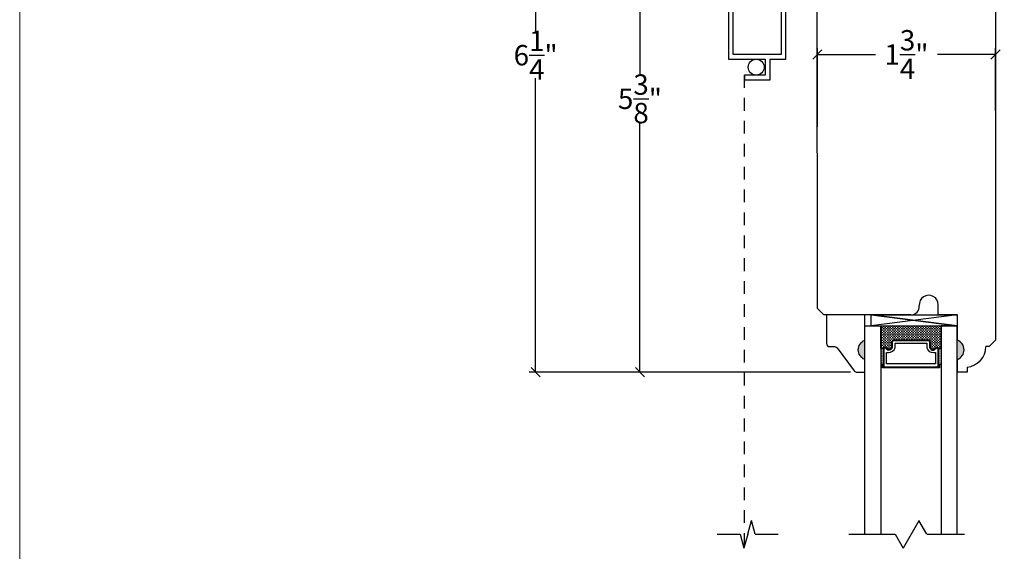
# Model space of a CAD drawing. Units: millimetres. Extents: x 60.7 to 106, y 10.4 to 45.4.
# Drawn here: x 60.7 to 70.3, y 25.7 to 31 of the extents above; entities that cross this region are included whole.
import ezdxf

# ---------------------------------------------------------------- set-up
doc = ezdxf.new("R2010")
doc.units = ezdxf.units.MM
doc.linetypes.add('HIDDEN2', pattern=[0.1875, 0.125, -0.0625])
doc.layers.get('Defpoints').update_dxf_attribs({"lineweight": 18})
doc.styles.get("Standard").update_dxf_attribs({"font": 'arial.ttf'})
doc.dimstyles.new('0000021A90BDCD68', dxfattribs={"dimtxt": 0.2, "dimasz": 0.09, "dimexe": 0.062, "dimexo": 0.0625, "dimgap": 0.025, "dimtad": 0, "dimtih": 1, "dimtoh": 1, "dimdec": 4, "dimzin": 0, "dimdsep": 46, "dimlunit": 5, "dimtxsty": 'Standard', "dimblk": 'OBLIQUE', "dimcen": 0, "dimclrd": 256, "dimclre": 256, "dimclrt": 256, "dimadec": 0, "dimazin": 0, "dimtfac": 1, "dimtdec": 4, "dimtofl": 0, "dimtmove": 0, "dimatfit": 3, "dimldrblk": 'ARCHTICK', "dimfxl": 0, "dimfrac": 1, "dimtolj": 1, "dimtzin": 0, "dimlwd": -1, "dimlwe": -1, "dimarcsym": 0})

# ---------------------------------------------------------------- blocks, each defined once
blk = doc.blocks.new('_OBLIQUE')
at = {"color": 0, "linetype": 'ByBlock'}
blk.add_line((-0.5, -0.5), (0.5, 0.5), dxfattribs=at)
blk = doc.blocks.new('*D17')
for p, q in [((69.3475, 32.8694), (66.703, 32.8694)), ((66.765, 32.8694), (66.765, 30.4162)), ((66.765, 27.5009), (66.765, 29.9542)), ((68.8328, 27.5009), (66.703, 27.5009))]:
    blk.add_line(p, q)
at = {"layer": 'Defpoints', "color": 0}
for p in [(69.41, 32.8694), (66.765, 27.5009), (68.8953, 27.5009)]:
    blk.add_point(p, dxfattribs=at)
at = {"xscale": 0.09, "yscale": 0.09, "zscale": 0.09}
for p, rotation in [((66.765, 32.8694), 90), ((66.765, 27.5009), 270)]:
    blk.add_blockref('_OBLIQUE', p, dxfattribs=dict(at, rotation=rotation))
at = {"insert": (66.765, 30.1852), "char_height": 0.2, "attachment_point": 5}
blk.add_mtext('\\A1;5\\S3/8;"', dxfattribs=at)
blk = doc.blocks.new('_ArchTick')
at = {"color": 0, "linetype": 'ByBlock', "const_width": 0.15}
blk.add_lwpolyline([(-0.5, -0.5), (0.5, 0.5)], dxfattribs=at)
blk = doc.blocks.new('*D13')
for p, q in [((68.5083, 29.9087), (68.5083, 30.6824)), ((70.2577, 30.0666), (70.2577, 30.6824)), ((68.5083, 30.6204), (69.0778, 30.6204)), ((70.2577, 30.6204), (69.6882, 30.6204))]:
    blk.add_line(p, q)
at = {"layer": 'Defpoints', "color": 0}
for p in [(68.5083, 30.6204), (70.2577, 30.0041), (68.5083, 29.8462)]:
    blk.add_point(p, dxfattribs=at)
at = {"xscale": 0.09, "yscale": 0.09, "zscale": 0.09, "rotation": 180}
blk.add_blockref('_OBLIQUE', (68.5083, 30.6204), dxfattribs=at)
at = {"xscale": 0.09, "yscale": 0.09, "zscale": 0.09}
blk.add_blockref('_OBLIQUE', (70.2577, 30.6204), dxfattribs=at)
at = {"insert": (69.383, 30.6204), "char_height": 0.2, "attachment_point": 5}
blk.add_mtext('\\A1;1\\S3/4;"', dxfattribs=at)
blk = doc.blocks.new('*D20')
for p, q in [((66.5715, 35.1178), (78.5224, 35.1178)), ((78.4604, 35.1178), (78.4604, 25.4459)), ((78.4604, 14.326), (78.4604, 25.1959)), ((67.0702, 14.326), (78.5224, 14.326))]:
    blk.add_line(p, q)
at = {"layer": 'Defpoints', "color": 0}
for p in [(66.509, 35.1178), (67.0077, 14.326), (78.4604, 14.326)]:
    blk.add_point(p, dxfattribs=at)
at = {"xscale": 0.09, "yscale": 0.09, "zscale": 0.09}
for p, rotation in [((78.4604, 35.1178), 90), ((78.4604, 14.326), 270)]:
    blk.add_blockref('_OBLIQUE', p, dxfattribs=dict(at, rotation=rotation))
at = {"insert": (78.4604, 25.3209), "char_height": 0.2, "attachment_point": 5}
blk.add_mtext('\\A1;BM', dxfattribs=at)

msp = doc.modelspace()

# ---------------------------------------------------------------- hatches: boundary and pattern name
h = msp.add_hatch(color=256)
h.dxf.hatch_style = 1
h.paths.add_polyline_path([(68.97278, 27.62591), (68.97278, 27.81341, 0.6666667)])
h = msp.add_hatch(color=256)
h.dxf.hatch_style = 1
h.paths.add_polyline_path([(69.88201, 27.62591), (69.88201, 27.81341, -0.6666667)])

# ---------------------------------------------------------------- linework, layer by layer
for p, q in [((65.74041, 33.72643), (65.74041, 30.84078)), ((65.74041, 27.50091), (65.74041, 30.38655)), ((69.88199, 28.06341), (69.88199, 27.95441)), ((69.88199, 28.06324), (69.88199, 27.95424)), ((69.14273, 27.94981), (69.1305, 27.94981)), ((69.14273, 27.92481), (69.1305, 27.92481)), ((69.14273, 27.89981), (69.1305, 27.89981)), ((69.14273, 27.87481), (69.1305, 27.87481)), ((69.15523, 27.93731), (69.14273, 27.93731)), ((69.15523, 27.91231), (69.14273, 27.91231)), ((69.15523, 27.88731), (69.14273, 27.88731)), ((69.15523, 27.86231), (69.14273, 27.86231)), ((69.16773, 27.94981), (69.15523, 27.94981)), ((69.16773, 27.92481), (69.15523, 27.92481)), ((69.16773, 27.89981), (69.15523, 27.89981)), ((69.16773, 27.87481), (69.15523, 27.87481)), ((69.18023, 27.93731), (69.16773, 27.93731)), ((69.18023, 27.91231), (69.16773, 27.91231)), ((69.18023, 27.88731), (69.16773, 27.88731)), ((69.18023, 27.86231), (69.16773, 27.86231)), ((69.19273, 27.94981), (69.18023, 27.94981)), ((69.19273, 27.92481), (69.18023, 27.92481)), ((69.19273, 27.89981), (69.18023, 27.89981)), ((69.19273, 27.87481), (69.18023, 27.87481)), ((69.20523, 27.93731), (69.19273, 27.93731)), ((69.20523, 27.91231), (69.19273, 27.91231)), ((69.20523, 27.88731), (69.19273, 27.88731)), ((69.20523, 27.86231), (69.19273, 27.86231)), ((69.21773, 27.94981), (69.20523, 27.94981)), ((69.21773, 27.92481), (69.20523, 27.92481)), ((69.21773, 27.89981), (69.20523, 27.89981)), ((69.21773, 27.87481), (69.20523, 27.87481)), ((69.23023, 27.93731), (69.21773, 27.93731)), ((69.23023, 27.91231), (69.21773, 27.91231)), ((69.23023, 27.88731), (69.21773, 27.88731)), ((69.23023, 27.86231), (69.21773, 27.86231)), ((69.24273, 27.94981), (69.23023, 27.94981)), ((69.24273, 27.92481), (69.23023, 27.92481)), ((69.24273, 27.89981), (69.23023, 27.89981)), ((69.24273, 27.87481), (69.23023, 27.87481)), ((69.25523, 27.93731), (69.24273, 27.93731)), ((69.25523, 27.91231), (69.24273, 27.91231)), ((69.25523, 27.88731), (69.24273, 27.88731)), ((69.25523, 27.86231), (69.24273, 27.86231)), ((69.26773, 27.94981), (69.25523, 27.94981)), ((69.26773, 27.92481), (69.25523, 27.92481)), ((69.26773, 27.89981), (69.25523, 27.89981)), ((69.26773, 27.87481), (69.25523, 27.87481)), ((69.28023, 27.93731), (69.26773, 27.93731)), ((69.28023, 27.91231), (69.26773, 27.91231)), ((69.28023, 27.88731), (69.26773, 27.88731)), ((69.28023, 27.86231), (69.26773, 27.86231)), ((69.29273, 27.94981), (69.28023, 27.94981)), ((69.29273, 27.92481), (69.28023, 27.92481)), ((69.29273, 27.89981), (69.28023, 27.89981)), ((69.29273, 27.87481), (69.28023, 27.87481)), ((69.30523, 27.93731), (69.29273, 27.93731)), ((69.30523, 27.91231), (69.29273, 27.91231)), ((69.30523, 27.88731), (69.29273, 27.88731)), ((69.30523, 27.86231), (69.29273, 27.86231)), ((69.31773, 27.94981), (69.30523, 27.94981)), ((69.31773, 27.92481), (69.30523, 27.92481)), ((69.31773, 27.89981), (69.30523, 27.89981)), ((69.31773, 27.87481), (69.30523, 27.87481)), ((69.33023, 27.93731), (69.31773, 27.93731)), ((69.33023, 27.91231), (69.31773, 27.91231)), ((69.33023, 27.88731), (69.31773, 27.88731)), ((69.33023, 27.86231), (69.31773, 27.86231)), ((69.34273, 27.94981), (69.33023, 27.94981)), ((69.34273, 27.92481), (69.33023, 27.92481)), ((69.34273, 27.89981), (69.33023, 27.89981)), ((69.34273, 27.87481), (69.33023, 27.87481)), ((69.35523, 27.93731), (69.34273, 27.93731)), ((69.35523, 27.91231), (69.34273, 27.91231)), ((69.35523, 27.88731), (69.34273, 27.88731)), ((69.35523, 27.86231), (69.34273, 27.86231)), ((69.36773, 27.94981), (69.35523, 27.94981)), ((69.36773, 27.92481), (69.35523, 27.92481)), ((69.36773, 27.89981), (69.35523, 27.89981)), ((69.36773, 27.87481), (69.35523, 27.87481)), ((69.38023, 27.93731), (69.36773, 27.93731)), ((69.38023, 27.91231), (69.36773, 27.91231)), ((69.38023, 27.88731), (69.36773, 27.88731)), ((69.38023, 27.86231), (69.36773, 27.86231)), ((69.39273, 27.94981), (69.38023, 27.94981)), ((69.39273, 27.92481), (69.38023, 27.92481)), ((69.39273, 27.89981), (69.38023, 27.89981)), ((69.39273, 27.87481), (69.38023, 27.87481)), ((69.40523, 27.93731), (69.39273, 27.93731)), ((69.40523, 27.91231), (69.39273, 27.91231)), ((69.40523, 27.88731), (69.39273, 27.88731)), ((69.40523, 27.86231), (69.39273, 27.86231)), ((69.41773, 27.94981), (69.40523, 27.94981)), ((69.41773, 27.92481), (69.40523, 27.92481)), ((69.41773, 27.89981), (69.40523, 27.89981)), ((69.41773, 27.87481), (69.40523, 27.87481)), ((69.43023, 27.93731), (69.41773, 27.93731)), ((69.43023, 27.91231), (69.41773, 27.91231)), ((69.43023, 27.88731), (69.41773, 27.88731)), ((69.43023, 27.86231), (69.41773, 27.86231)), ((69.44273, 27.94981), (69.43023, 27.94981)), ((69.44273, 27.92481), (69.43023, 27.92481)), ((69.44273, 27.89981), (69.43023, 27.89981)), ((69.44273, 27.87481), (69.43023, 27.87481)), ((69.45523, 27.93731), (69.44273, 27.93731)), ((69.45523, 27.91231), (69.44273, 27.91231)), ((69.45523, 27.88731), (69.44273, 27.88731)), ((69.45523, 27.86231), (69.44273, 27.86231)), ((69.46773, 27.94981), (69.45523, 27.94981)), ((69.46773, 27.92481), (69.45523, 27.92481)), ((69.46773, 27.89981), (69.45523, 27.89981)), ((69.46773, 27.87481), (69.45523, 27.87481)), ((69.48023, 27.93731), (69.46773, 27.93731)), ((69.48023, 27.91231), (69.46773, 27.91231)), ((69.48023, 27.88731), (69.46773, 27.88731)), ((69.48023, 27.86231), (69.46773, 27.86231)), ((69.49273, 27.94981), (69.48023, 27.94981)), ((69.49273, 27.92481), (69.48023, 27.92481)), ((69.49273, 27.89981), (69.48023, 27.89981)), ((69.49273, 27.87481), (69.48023, 27.87481)), ((69.50523, 27.93731), (69.49273, 27.93731)), ((69.50523, 27.91231), (69.49273, 27.91231)), ((69.50523, 27.88731), (69.49273, 27.88731)), ((69.50523, 27.86231), (69.49273, 27.86231)), ((69.51773, 27.94981), (69.50523, 27.94981)), ((69.51773, 27.92481), (69.50523, 27.92481)), ((69.51773, 27.89981), (69.50523, 27.89981)), ((69.51773, 27.87481), (69.50523, 27.87481)), ((69.53023, 27.93731), (69.51773, 27.93731)), ((69.53023, 27.91231), (69.51773, 27.91231)), ((69.53023, 27.88731), (69.51773, 27.88731)), ((69.53023, 27.86231), (69.51773, 27.86231)), ((69.54273, 27.94981), (69.53023, 27.94981)), ((69.54273, 27.92481), (69.53023, 27.92481)), ((69.54273, 27.89981), (69.53023, 27.89981)), ((69.54273, 27.87481), (69.53023, 27.87481)), ((69.55523, 27.93731), (69.54273, 27.93731)), ((69.55523, 27.91231), (69.54273, 27.91231)), ((69.55523, 27.88731), (69.54273, 27.88731)), ((69.55523, 27.86231), (69.54273, 27.86231)), ((69.56773, 27.94981), (69.55523, 27.94981)), ((69.56773, 27.92481), (69.55523, 27.92481)), ((69.56773, 27.89981), (69.55523, 27.89981)), ((69.56773, 27.87481), (69.55523, 27.87481)), ((69.58023, 27.93731), (69.56773, 27.93731)), ((69.58023, 27.91231), (69.56773, 27.91231)), ((69.58023, 27.88731), (69.56773, 27.88731)), ((69.58023, 27.86231), (69.56773, 27.86231)), ((69.59273, 27.94981), (69.58023, 27.94981)), ((69.59273, 27.92481), (69.58023, 27.92481)), ((69.59273, 27.89981), (69.58023, 27.89981)), ((69.59273, 27.87481), (69.58023, 27.87481)), ((69.60523, 27.93731), (69.59273, 27.93731)), ((69.60523, 27.91231), (69.59273, 27.91231)), ((69.60523, 27.88731), (69.59273, 27.88731)), ((69.60523, 27.86231), (69.59273, 27.86231)), ((69.61773, 27.94981), (69.60523, 27.94981)), ((69.61773, 27.92481), (69.60523, 27.92481)), ((69.61773, 27.89981), (69.60523, 27.89981)), ((69.61773, 27.87481), (69.60523, 27.87481)), ((69.63023, 27.93731), (69.61773, 27.93731)), ((69.63023, 27.91231), (69.61773, 27.91231)), ((69.63023, 27.88731), (69.61773, 27.88731)), ((69.63023, 27.86231), (69.61773, 27.86231)), ((69.64273, 27.94981), (69.63023, 27.94981)), ((69.64273, 27.92481), (69.63023, 27.92481)), ((69.64273, 27.89981), (69.63023, 27.89981)), ((69.64273, 27.87481), (69.63023, 27.87481)), ((69.65523, 27.93731), (69.64273, 27.93731)), ((69.65523, 27.91231), (69.64273, 27.91231)), ((69.65523, 27.88731), (69.64273, 27.88731)), ((69.65523, 27.86231), (69.64273, 27.86231)), ((69.66773, 27.94981), (69.65523, 27.94981)), ((69.66773, 27.92481), (69.65523, 27.92481)), ((69.66773, 27.89981), (69.65523, 27.89981)), ((69.66773, 27.87481), (69.65523, 27.87481)), ((69.68023, 27.93731), (69.66773, 27.93731)), ((69.68023, 27.91231), (69.66773, 27.91231)), ((69.68023, 27.88731), (69.66773, 27.88731)), ((69.68023, 27.86231), (69.66773, 27.86231)), ((69.69273, 27.94981), (69.68023, 27.94981)), ((69.69273, 27.92481), (69.68023, 27.92481)), ((69.69273, 27.89981), (69.68023, 27.89981)), ((69.69273, 27.87481), (69.68023, 27.87481)), ((69.70523, 27.93731), (69.69273, 27.93731)), ((69.70523, 27.91231), (69.69273, 27.91231)), ((69.70523, 27.88731), (69.69273, 27.88731)), ((69.70523, 27.86231), (69.69273, 27.86231)), ((69.71773, 27.94981), (69.70523, 27.94981)), ((69.71773, 27.92481), (69.70523, 27.92481)), ((69.71773, 27.89981), (69.70523, 27.89981)), ((69.71773, 27.87481), (69.70523, 27.87481)), ((69.72425, 27.93731), (69.71773, 27.93731)), ((69.72425, 27.91231), (69.71773, 27.91231)), ((69.72425, 27.88731), (69.71773, 27.88731)), ((69.72425, 27.86231), (69.71773, 27.86231)), ((69.14273, 27.84981), (69.1305, 27.84981)), ((69.14273, 27.82481), (69.1305, 27.82481)), ((69.14273, 27.79981), (69.1305, 27.79981)), ((69.14273, 27.77481), (69.1305, 27.77481)), ((69.15523, 27.83731), (69.14273, 27.83731)), ((69.15523, 27.81231), (69.14273, 27.81231)), ((69.15523, 27.78731), (69.14273, 27.78731)), ((69.15523, 27.76231), (69.14273, 27.76231)), ((69.16773, 27.84981), (69.15523, 27.84981)), ((69.16773, 27.82481), (69.15523, 27.82481)), ((69.16773, 27.79981), (69.15523, 27.79981)), ((69.16773, 27.77481), (69.15523, 27.77481)), ((69.18023, 27.83731), (69.16773, 27.83731)), ((69.18023, 27.81231), (69.16773, 27.81231)), ((69.18023, 27.78731), (69.16773, 27.78731)), ((69.18023, 27.76231), (69.16773, 27.76231)), ((69.19273, 27.84981), (69.18023, 27.84981)), ((69.19273, 27.82481), (69.18023, 27.82481)), ((69.19273, 27.79981), (69.18023, 27.79981)), ((69.19273, 27.77481), (69.18023, 27.77481)), ((69.20523, 27.83731), (69.19273, 27.83731)), ((69.20523, 27.81231), (69.19273, 27.81231)), ((69.20523, 27.78731), (69.19273, 27.78731)), ((69.20523, 27.76231), (69.19273, 27.76231)), ((69.21773, 27.84981), (69.20523, 27.84981)), ((69.21773, 27.82481), (69.20523, 27.82481)), ((69.21773, 27.79981), (69.20523, 27.79981)), ((69.21773, 27.77481), (69.20523, 27.77481)), ((69.23023, 27.83731), (69.21773, 27.83731)), ((69.23023, 27.81231), (69.21773, 27.81231)), ((69.23023, 27.78731), (69.21773, 27.78731)), ((69.23023, 27.76231), (69.21773, 27.76231)), ((69.24273, 27.84981), (69.23023, 27.84981)), ((69.24273, 27.82481), (69.23023, 27.82481)), ((69.23988, 27.79981), (69.23023, 27.79981)), ((69.23988, 27.77481), (69.23023, 27.77481)), ((69.25523, 27.83731), (69.24273, 27.83731)), ((69.2441, 27.81231), (69.24273, 27.81231)), ((69.26773, 27.84981), (69.25523, 27.84981)), ((69.26773, 27.82481), (69.25523, 27.82481)), ((69.28023, 27.83731), (69.26773, 27.83731)), ((69.29273, 27.84981), (69.28023, 27.84981)), ((69.29273, 27.82481), (69.28023, 27.82481)), ((69.30523, 27.83731), (69.29273, 27.83731)), ((69.31773, 27.84981), (69.30523, 27.84981)), ((69.31773, 27.82481), (69.30523, 27.82481)), ((69.33023, 27.83731), (69.31773, 27.83731)), ((69.34273, 27.84981), (69.33023, 27.84981)), ((69.34273, 27.82481), (69.33023, 27.82481)), ((69.35523, 27.83731), (69.34273, 27.83731)), ((69.36773, 27.84981), (69.35523, 27.84981)), ((69.36773, 27.82481), (69.35523, 27.82481)), ((69.38023, 27.83731), (69.36773, 27.83731)), ((69.39273, 27.84981), (69.38023, 27.84981)), ((69.39273, 27.82481), (69.38023, 27.82481)), ((69.40523, 27.83731), (69.39273, 27.83731)), ((69.41773, 27.84981), (69.40523, 27.84981)), ((69.41773, 27.82481), (69.40523, 27.82481)), ((69.43023, 27.83731), (69.41773, 27.83731)), ((69.44273, 27.84981), (69.43023, 27.84981)), ((69.44273, 27.82481), (69.43023, 27.82481)), ((69.45523, 27.83731), (69.44273, 27.83731)), ((69.46773, 27.84981), (69.45523, 27.84981)), ((69.46773, 27.82481), (69.45523, 27.82481)), ((69.48023, 27.83731), (69.46773, 27.83731)), ((69.49273, 27.84981), (69.48023, 27.84981)), ((69.49273, 27.82481), (69.48023, 27.82481)), ((69.50523, 27.83731), (69.49273, 27.83731)), ((69.51773, 27.84981), (69.50523, 27.84981)), ((69.51773, 27.82481), (69.50523, 27.82481)), ((69.53023, 27.83731), (69.51773, 27.83731)), ((69.54273, 27.84981), (69.53023, 27.84981)), ((69.54273, 27.82481), (69.53023, 27.82481)), ((69.55523, 27.83731), (69.54273, 27.83731)), ((69.56773, 27.84981), (69.55523, 27.84981)), ((69.56773, 27.82481), (69.55523, 27.82481)), ((69.58023, 27.83731), (69.56773, 27.83731)), ((69.59273, 27.84981), (69.58023, 27.84981)), ((69.59273, 27.82481), (69.58023, 27.82481)), ((69.60523, 27.83731), (69.59273, 27.83731)), ((69.61773, 27.84981), (69.60523, 27.84981)), ((69.61773, 27.82481), (69.60523, 27.82481)), ((69.61773, 27.79981), (69.61488, 27.79981)), ((69.61773, 27.77481), (69.61488, 27.77481)), ((69.63023, 27.83731), (69.61773, 27.83731)), ((69.63023, 27.81231), (69.61773, 27.81231)), ((69.63023, 27.78731), (69.61773, 27.78731)), ((69.63023, 27.76231), (69.61773, 27.76231)), ((69.64273, 27.84981), (69.63023, 27.84981)), ((69.64273, 27.82481), (69.63023, 27.82481)), ((69.64273, 27.79981), (69.63023, 27.79981)), ((69.64273, 27.77481), (69.63023, 27.77481)), ((69.65523, 27.83731), (69.64273, 27.83731)), ((69.65523, 27.81231), (69.64273, 27.81231)), ((69.65523, 27.78731), (69.64273, 27.78731)), ((69.65523, 27.76231), (69.64273, 27.76231)), ((69.66773, 27.84981), (69.65523, 27.84981)), ((69.66773, 27.82481), (69.65523, 27.82481)), ((69.66773, 27.79981), (69.65523, 27.79981)), ((69.66773, 27.77481), (69.65523, 27.77481)), ((69.68023, 27.83731), (69.66773, 27.83731)), ((69.68023, 27.81231), (69.66773, 27.81231)), ((69.68023, 27.78731), (69.66773, 27.78731)), ((69.68023, 27.76231), (69.66773, 27.76231)), ((69.69273, 27.84981), (69.68023, 27.84981)), ((69.69273, 27.82481), (69.68023, 27.82481)), ((69.69273, 27.79981), (69.68023, 27.79981)), ((69.69273, 27.77481), (69.68023, 27.77481)), ((69.70523, 27.83731), (69.69273, 27.83731)), ((69.70523, 27.81231), (69.69273, 27.81231)), ((69.70523, 27.78731), (69.69273, 27.78731)), ((69.70523, 27.76231), (69.69273, 27.76231)), ((69.71773, 27.84981), (69.70523, 27.84981)), ((69.71773, 27.82481), (69.70523, 27.82481)), ((69.71773, 27.79981), (69.70523, 27.79981)), ((69.71773, 27.77481), (69.70523, 27.77481)), ((69.72425, 27.83731), (69.71773, 27.83731)), ((69.72425, 27.81231), (69.71773, 27.81231)), ((69.72425, 27.78731), (69.71773, 27.78731)), ((69.72425, 27.76231), (69.71773, 27.76231)), ((69.14273, 27.74981), (69.1305, 27.74981)), ((69.13336, 27.73106), (69.13336, 27.73106)), ((69.13336, 27.71856), (69.13336, 27.71856)), ((69.13336, 27.70606), (69.13336, 27.70606)), ((69.13336, 27.69356), (69.13336, 27.69356)), ((69.13336, 27.68106), (69.13336, 27.68106)), ((69.13336, 27.66856), (69.13336, 27.66856)), ((69.13648, 27.72481), (69.13648, 27.72481)), ((69.13648, 27.71231), (69.13648, 27.71231)), ((69.13648, 27.69981), (69.13648, 27.69981)), ((69.13648, 27.68731), (69.13648, 27.68731)), ((69.13648, 27.67481), (69.13648, 27.67481)), ((69.13961, 27.73106), (69.13961, 27.73106)), ((69.13961, 27.71856), (69.13961, 27.71856)), ((69.13961, 27.70606), (69.13961, 27.70606)), ((69.13961, 27.69356), (69.13961, 27.69356)), ((69.13961, 27.68106), (69.13961, 27.68106)), ((69.13961, 27.66856), (69.13961, 27.66856)), ((69.15523, 27.73731), (69.14273, 27.73731)), ((69.14273, 27.72481), (69.14273, 27.72481)), ((69.14273, 27.71231), (69.14273, 27.71231)), ((69.14273, 27.69981), (69.14273, 27.69981)), ((69.14273, 27.68731), (69.14273, 27.68731)), ((69.14273, 27.67481), (69.14273, 27.67481)), ((69.14586, 27.73106), (69.14586, 27.73106)), ((69.14586, 27.71856), (69.14586, 27.71856)), ((69.14586, 27.70606), (69.14586, 27.70606)), ((69.14586, 27.69356), (69.14586, 27.69356)), ((69.14586, 27.68106), (69.14586, 27.68106)), ((69.14586, 27.66856), (69.14586, 27.66856)), ((69.14898, 27.72481), (69.14898, 27.72481)), ((69.14898, 27.71231), (69.14898, 27.71231)), ((69.14898, 27.69981), (69.14898, 27.69981)), ((69.14898, 27.68731), (69.14898, 27.68731)), ((69.14898, 27.67481), (69.14898, 27.67481)), ((69.15211, 27.73106), (69.15211, 27.73106)), ((69.15211, 27.71856), (69.15211, 27.71856)), ((69.15211, 27.70606), (69.15211, 27.70606)), ((69.15211, 27.69356), (69.15211, 27.69356)), ((69.15211, 27.68106), (69.15211, 27.68106)), ((69.15211, 27.66856), (69.15211, 27.66856)), ((69.16773, 27.74981), (69.15523, 27.74981)), ((69.15523, 27.72481), (69.15523, 27.72481)), ((69.15523, 27.71231), (69.15523, 27.71231)), ((69.15523, 27.69981), (69.15523, 27.69981)), ((69.15523, 27.68731), (69.15523, 27.68731)), ((69.15523, 27.67481), (69.15523, 27.67481)), ((69.19273, 27.74981), (69.18023, 27.74981)), ((69.20523, 27.73731), (69.19273, 27.73731)), ((69.21773, 27.74981), (69.20523, 27.74981)), ((69.21625, 27.72481), (69.20589, 27.72481)), ((69.23023, 27.73731), (69.21773, 27.73731)), ((69.23988, 27.74981), (69.23023, 27.74981)), ((69.61773, 27.74981), (69.61488, 27.74981)), ((69.63023, 27.73731), (69.61867, 27.73731)), ((69.64273, 27.74981), (69.63023, 27.74981)), ((69.64273, 27.72481), (69.63717, 27.72481)), ((69.65523, 27.73731), (69.64273, 27.73731)), ((69.66773, 27.74981), (69.65523, 27.74981)), ((69.69273, 27.74981), (69.68023, 27.74981)), ((69.70523, 27.73731), (69.69816, 27.73731)), ((69.69888, 27.73262), (69.72425, 27.73262)), ((69.69898, 27.72481), (69.69898, 27.72481)), ((69.69898, 27.71231), (69.69898, 27.71231)), ((69.69898, 27.69981), (69.69898, 27.69981)), ((69.69898, 27.68731), (69.69898, 27.68731)), ((69.69898, 27.67481), (69.69898, 27.67481)), ((69.70211, 27.73106), (69.70211, 27.73106)), ((69.70211, 27.71856), (69.70211, 27.71856)), ((69.70211, 27.70606), (69.70211, 27.70606)), ((69.70211, 27.69356), (69.70211, 27.69356)), ((69.70211, 27.68106), (69.70211, 27.68106)), ((69.70211, 27.66856), (69.70211, 27.66856)), ((69.71773, 27.74981), (69.70523, 27.74981)), ((69.70523, 27.72481), (69.70523, 27.72481)), ((69.70523, 27.71231), (69.70523, 27.71231)), ((69.70523, 27.69981), (69.70523, 27.69981)), ((69.70523, 27.68731), (69.70523, 27.68731)), ((69.70523, 27.67481), (69.70523, 27.67481)), ((69.70836, 27.73106), (69.70836, 27.73106)), ((69.70836, 27.71856), (69.70836, 27.71856)), ((69.70836, 27.70606), (69.70836, 27.70606)), ((69.70836, 27.69356), (69.70836, 27.69356)), ((69.70836, 27.68106), (69.70836, 27.68106)), ((69.70836, 27.66856), (69.70836, 27.66856)), ((69.71148, 27.72481), (69.71148, 27.72481)), ((69.71148, 27.71231), (69.71148, 27.71231)), ((69.71148, 27.69981), (69.71148, 27.69981)), ((69.71148, 27.68731), (69.71148, 27.68731)), ((69.71148, 27.67481), (69.71148, 27.67481)), ((69.71461, 27.73106), (69.71461, 27.73106)), ((69.71461, 27.71856), (69.71461, 27.71856)), ((69.71461, 27.70606), (69.71461, 27.70606)), ((69.71461, 27.69356), (69.71461, 27.69356)), ((69.71461, 27.68106), (69.71461, 27.68106)), ((69.71461, 27.66856), (69.71461, 27.66856)), ((69.72425, 27.73731), (69.71773, 27.73731)), ((69.71773, 27.72481), (69.71773, 27.72481)), ((69.71773, 27.71231), (69.71773, 27.71231)), ((69.71773, 27.69981), (69.71773, 27.69981)), ((69.71773, 27.68731), (69.71773, 27.68731)), ((69.71773, 27.67481), (69.71773, 27.67481)), ((69.72086, 27.73106), (69.72086, 27.73106)), ((69.72086, 27.71856), (69.72086, 27.71856)), ((69.72086, 27.70606), (69.72086, 27.70606)), ((69.72086, 27.69356), (69.72086, 27.69356)), ((69.72086, 27.68106), (69.72086, 27.68106)), ((69.72086, 27.66856), (69.72086, 27.66856)), ((69.72398, 27.72481), (69.72398, 27.72481)), ((69.72398, 27.71231), (69.72398, 27.71231)), ((69.72398, 27.69981), (69.72398, 27.69981)), ((69.72398, 27.68731), (69.72398, 27.68731)), ((69.72398, 27.67481), (69.72398, 27.67481)), ((69.13336, 27.65606), (69.13336, 27.65606)), ((69.13336, 27.64356), (69.13336, 27.64356)), ((69.13336, 27.63106), (69.13336, 27.63106)), ((69.13336, 27.61856), (69.13336, 27.61856)), ((69.13336, 27.60606), (69.13336, 27.60606)), ((69.13336, 27.59356), (69.13336, 27.59356)), ((69.13336, 27.58106), (69.13336, 27.58106)), ((69.13648, 27.66231), (69.13648, 27.66231)), ((69.13648, 27.64981), (69.13648, 27.64981)), ((69.13648, 27.63731), (69.13648, 27.63731)), ((69.13648, 27.62481), (69.13648, 27.62481)), ((69.13648, 27.61231), (69.13648, 27.61231)), ((69.13648, 27.59981), (69.13648, 27.59981)), ((69.13648, 27.58731), (69.13648, 27.58731)), ((69.13961, 27.65606), (69.13961, 27.65606)), ((69.13961, 27.64356), (69.13961, 27.64356)), ((69.13961, 27.63106), (69.13961, 27.63106)), ((69.13961, 27.61856), (69.13961, 27.61856)), ((69.13961, 27.60606), (69.13961, 27.60606)), ((69.13961, 27.59356), (69.13961, 27.59356)), ((69.13961, 27.58106), (69.13961, 27.58106)), ((69.14273, 27.66231), (69.14273, 27.66231)), ((69.14273, 27.64981), (69.14273, 27.64981)), ((69.14273, 27.63731), (69.14273, 27.63731)), ((69.14273, 27.62481), (69.14273, 27.62481)), ((69.14273, 27.61231), (69.14273, 27.61231)), ((69.14273, 27.59981), (69.14273, 27.59981)), ((69.14273, 27.58731), (69.14273, 27.58731)), ((69.14586, 27.65606), (69.14586, 27.65606)), ((69.14586, 27.64356), (69.14586, 27.64356)), ((69.14586, 27.63106), (69.14586, 27.63106)), ((69.14586, 27.61856), (69.14586, 27.61856)), ((69.14586, 27.60606), (69.14586, 27.60606)), ((69.14586, 27.59356), (69.14586, 27.59356)), ((69.14586, 27.58106), (69.14586, 27.58106)), ((69.14613, 27.57924), (69.15588, 27.57924)), ((69.14898, 27.66231), (69.14898, 27.66231)), ((69.14898, 27.64981), (69.14898, 27.64981)), ((69.14898, 27.63731), (69.14898, 27.63731)), ((69.14898, 27.62481), (69.14898, 27.62481)), ((69.14898, 27.61231), (69.14898, 27.61231)), ((69.14898, 27.59981), (69.14898, 27.59981)), ((69.14898, 27.58731), (69.14898, 27.58731)), ((69.15211, 27.65606), (69.15211, 27.65606)), ((69.15211, 27.64356), (69.15211, 27.64356)), ((69.15211, 27.63106), (69.15211, 27.63106)), ((69.15211, 27.61856), (69.15211, 27.61856)), ((69.15211, 27.60606), (69.15211, 27.60606)), ((69.15211, 27.59356), (69.15211, 27.59356)), ((69.15211, 27.58106), (69.15211, 27.58106)), ((69.15523, 27.66231), (69.15523, 27.66231)), ((69.15523, 27.64981), (69.15523, 27.64981)), ((69.15523, 27.63731), (69.15523, 27.63731)), ((69.15523, 27.62481), (69.15523, 27.62481)), ((69.15523, 27.61231), (69.15523, 27.61231)), ((69.15523, 27.59981), (69.15523, 27.59981)), ((69.15523, 27.58731), (69.15523, 27.58731)), ((69.69888, 27.57924), (69.70863, 27.57924)), ((69.69888, 27.57924), (69.72425, 27.57924)), ((69.69898, 27.66231), (69.69898, 27.66231)), ((69.69898, 27.64981), (69.69898, 27.64981)), ((69.69898, 27.63731), (69.69898, 27.63731)), ((69.69898, 27.62481), (69.69898, 27.62481)), ((69.69898, 27.61231), (69.69898, 27.61231)), ((69.69898, 27.59981), (69.69898, 27.59981)), ((69.69898, 27.58731), (69.69898, 27.58731)), ((69.70211, 27.65606), (69.70211, 27.65606)), ((69.70211, 27.64356), (69.70211, 27.64356)), ((69.70211, 27.63106), (69.70211, 27.63106)), ((69.70211, 27.61856), (69.70211, 27.61856)), ((69.70211, 27.60606), (69.70211, 27.60606)), ((69.70211, 27.59356), (69.70211, 27.59356)), ((69.70211, 27.58106), (69.70211, 27.58106)), ((69.70523, 27.66231), (69.70523, 27.66231)), ((69.70523, 27.64981), (69.70523, 27.64981)), ((69.70523, 27.63731), (69.70523, 27.63731)), ((69.70523, 27.62481), (69.70523, 27.62481)), ((69.70523, 27.61231), (69.70523, 27.61231)), ((69.70523, 27.59981), (69.70523, 27.59981)), ((69.70523, 27.58731), (69.70523, 27.58731)), ((69.70836, 27.65606), (69.70836, 27.65606)), ((69.70836, 27.64356), (69.70836, 27.64356)), ((69.70836, 27.63106), (69.70836, 27.63106)), ((69.70836, 27.61856), (69.70836, 27.61856)), ((69.70836, 27.60606), (69.70836, 27.60606)), ((69.70836, 27.59356), (69.70836, 27.59356)), ((69.70836, 27.58106), (69.70836, 27.58106)), ((69.71148, 27.66231), (69.71148, 27.66231)), ((69.71148, 27.64981), (69.71148, 27.64981)), ((69.71148, 27.63731), (69.71148, 27.63731)), ((69.71148, 27.62481), (69.71148, 27.62481)), ((69.71148, 27.61231), (69.71148, 27.61231)), ((69.71148, 27.59981), (69.71148, 27.59981)), ((69.71148, 27.58731), (69.71148, 27.58731)), ((69.71461, 27.65606), (69.71461, 27.65606)), ((69.71461, 27.64356), (69.71461, 27.64356)), ((69.71461, 27.63106), (69.71461, 27.63106)), ((69.71461, 27.61856), (69.71461, 27.61856)), ((69.71461, 27.60606), (69.71461, 27.60606)), ((69.71461, 27.59356), (69.71461, 27.59356)), ((69.71461, 27.58106), (69.71461, 27.58106)), ((69.71773, 27.66231), (69.71773, 27.66231)), ((69.71773, 27.64981), (69.71773, 27.64981)), ((69.71773, 27.63731), (69.71773, 27.63731)), ((69.71773, 27.62481), (69.71773, 27.62481)), ((69.71773, 27.61231), (69.71773, 27.61231)), ((69.71773, 27.59981), (69.71773, 27.59981)), ((69.71773, 27.58731), (69.71773, 27.58731)), ((69.72086, 27.65606), (69.72086, 27.65606)), ((69.72086, 27.64356), (69.72086, 27.64356)), ((69.72086, 27.63106), (69.72086, 27.63106)), ((69.72086, 27.61856), (69.72086, 27.61856)), ((69.72086, 27.60606), (69.72086, 27.60606)), ((69.72086, 27.59356), (69.72086, 27.59356)), ((69.72086, 27.58106), (69.72086, 27.58106)), ((69.72398, 27.66231), (69.72398, 27.66231)), ((69.72398, 27.64981), (69.72398, 27.64981)), ((69.72398, 27.63731), (69.72398, 27.63731)), ((69.72398, 27.62481), (69.72398, 27.62481)), ((69.72398, 27.61231), (69.72398, 27.61231)), ((69.72398, 27.59981), (69.72398, 27.59981)), ((69.72398, 27.58731), (69.72398, 27.58731)), ((68.83276, 27.50091), (65.67841, 27.50091)), ((67.82333, 25.90809), (67.85965, 26.04366)), ((67.89598, 25.90809), (67.85965, 26.04366)), ((69.50524, 26.04119), (69.35013, 25.77253)), ((69.58208, 25.90809), (69.50381, 26.04366)), ((67.52271, 25.90809), (67.75068, 25.90809)), ((67.75068, 25.90809), (67.78701, 25.77253)), ((67.82333, 25.90809), (67.78701, 25.77253)), ((67.89598, 25.90809), (68.12395, 25.90809)), ((68.81593, 25.90809), (69.27186, 25.90809)), ((69.27186, 25.90809), (69.35013, 25.77253)), ((69.58494, 25.90809), (69.95392, 25.90809))]:
    msp.add_line(p, q)
at = {"linetype": 'Continuous'}
for p, q in [((70.25693, 32.80709), (70.25789, 27.81386)), ((68.50831, 28.12558), (68.50699, 32.38393)), ((69.69589, 28.06324), (69.69589, 28.16308)), ((68.57084, 28.06308), (68.50831, 28.12558)), ((69.42666, 28.06308), (68.57084, 28.06308)), ((69.88289, 28.06324), (69.69589, 28.06324)), ((69.88289, 27.81358), (69.88289, 28.06324)), ((70.25789, 27.81386), (70.19589, 27.75186)), ((70.19589, 27.75186), (70.16285, 27.75186)), ((69.88289, 27.50108), (69.88289, 27.62608)), ((69.97785, 27.50108), (69.88289, 27.50108)), ((69.97785, 27.55068), (69.97785, 27.50108))]:
    msp.add_line(p, q, dxfattribs=at)
at = {"color": 7, "linetype": 'HIDDEN2'}
msp.add_line((67.7927, 25.79376), (67.79239, 30.41758), dxfattribs=at)
at = {"linetype": 'Continuous'}
msp.add_lwpolyline([(68.04339, 30.37008), (68.04339, 30.57408), (68.19799, 30.57408), (68.19799, 32.33808), (68.15199, 32.33808), (68.15199, 30.62008), (67.68199, 30.62008), (67.68199, 32.33808), (67.63599, 32.33808), (67.63599, 30.57408), (67.99589, 30.57408), (67.99589, 30.41758), (67.79239, 30.41758), (67.79239, 30.37008)], close=True, dxfattribs=at)
for points in [[(68.97278, 27.62591, -0.6666667), (68.97278, 27.81341), (68.97278, 28.06341), (68.59878, 28.06341), (68.59878, 27.78191, 0.4142136), (68.62978, 27.75091), (68.67631, 27.75091, -0.2357305), (68.70108, 27.73854), (68.87048, 27.51328, 0.2357305), (68.89526, 27.50091), (68.97278, 27.50091)], [(69.69888, 27.55099), (69.15588, 27.55099), (69.15588, 27.73262, -0.4142136), (69.1715, 27.74824), (69.20699, 27.72406, 0.3208708), (69.23988, 27.74478), (69.23988, 27.80162, -0.4142136), (69.2555, 27.81724), (69.59925, 27.81724, -0.4142136), (69.61488, 27.80162), (69.61488, 27.74442, 0.3359746), (69.64738, 27.72406), (69.68325, 27.74824, -0.4142136), (69.69888, 27.73262)], [(69.16288, 27.73262, -0.3518694), (69.16964, 27.74104), (69.20457, 27.71724, 0.3446309), (69.24688, 27.74348), (69.24688, 27.80162, -0.4142136), (69.2555, 27.81024), (69.59925, 27.81024, -0.4142136), (69.60788, 27.80162), (69.60788, 27.7432, 0.3593608), (69.64988, 27.7173), (69.6851, 27.74104, -0.352431), (69.69188, 27.73262), (69.69188, 27.55099), (69.16288, 27.55099)], [(69.64853, 27.69281), (69.66763, 27.69281), (69.66763, 27.58224), (69.18713, 27.58224), (69.18713, 27.69281), (69.20622, 27.69281, 0.3467993), (69.27113, 27.73968), (69.27113, 27.78599), (69.58363, 27.78599), (69.58363, 27.73968, 0.3584555)]]:
    msp.add_lwpolyline(points, format="xyb", close=True)
for points in [[(69.03526, 27.95424), (69.03526, 28.06324), (69.88199, 27.95424), (69.03526, 28.06324), (69.88199, 28.06324), (69.03526, 27.95424), (69.88199, 27.95424)], [(68.97278, 25.90809), (68.97278, 27.95405), (69.13052, 27.95405), (69.13052, 25.90809)], [(69.15588, 27.73262), (69.1305, 27.73262), (69.1305, 27.95424), (69.72425, 27.95424), (69.72425, 27.73262), (69.69888, 27.73262)], [(69.88201, 25.90809), (69.88201, 27.95405), (69.72427, 27.95405), (69.72427, 25.90809)], [(69.70863, 27.57924), (69.70863, 27.54124), (69.14613, 27.54124), (69.14613, 27.57924)]]:
    msp.add_lwpolyline(points)
msp.add_lwpolyline([(69.15588, 27.57924), (69.15588, 27.73262), (69.1305, 27.73262), (69.1305, 27.57924)], close=True)
msp.add_circle((67.90725, 30.49583), 0.078, dxfattribs=at)
for centre, radius, start, end in [((69.60239, 28.16257), 0.0935, 0.307215, 185.363616), ((69.42666, 28.14608), 0.083, 270, 5.363616), ((69.84968, 27.71983), 0.09946, 289.50485, 70.49515), ((69.96097, 27.75186), 0.20188, 274.796272, 360)]:
    msp.add_arc(centre, radius, start, end, dxfattribs=at)
at = {"layer": 'Defpoints'}
msp.add_lwpolyline([(60.6721, 45.44594), (106.0471, 45.44594), (106.0471, 10.38344), (60.6721, 10.38344)], close=True, dxfattribs=at)

# ---------------------------------------------------------------- block references
at = {"xscale": 0.09, "yscale": 0.09, "zscale": 0.09, "rotation": 270}
msp.add_blockref('_OBLIQUE', (65.74041, 27.50091), dxfattribs=at)

# ---------------------------------------------------------------- texts
at = {"insert": (65.74041, 30.61367), "char_height": 0.2, "attachment_point": 5}
msp.add_mtext('\\A1;6\\S1/4;"', dxfattribs=at)

# ---------------------------------------------------------------- dimensions: what is measured, and where the dimension line sits
dim = msp.add_linear_dim(base=(78.46045, 14.326), p1=(66.50899, 35.11782), p2=(67.00774, 14.326), angle=90, text='BM', dimstyle='0000021A90BDCD68', override={"dimpost": '"'})
dim.commit()
dim.dimension.update_dxf_attribs({"geometry": '*D20', "text_midpoint": (78.46045, 25.32095), "dimtype": 160})
dim = msp.add_linear_dim(base=(66.76502, 27.50091), p1=(69.40997, 32.86944), p2=(68.89526, 27.50091), angle=90, dimstyle='0000021A90BDCD68', override={"dimpost": '"'})
dim.commit()
dim.dimension.update_dxf_attribs({"geometry": '*D17', "text_midpoint": (66.76502, 30.18518)})
dim = msp.add_linear_dim(base=(68.50833, 30.62036), p1=(70.25767, 30.00409), p2=(68.50833, 29.84621), dimstyle='0000021A90BDCD68', override={"dimpost": '"'})
dim.commit()
dim.dimension.update_dxf_attribs({"geometry": '*D13', "text_midpoint": (69.383, 30.62036)})

doc.saveas('drawing.dxf')
